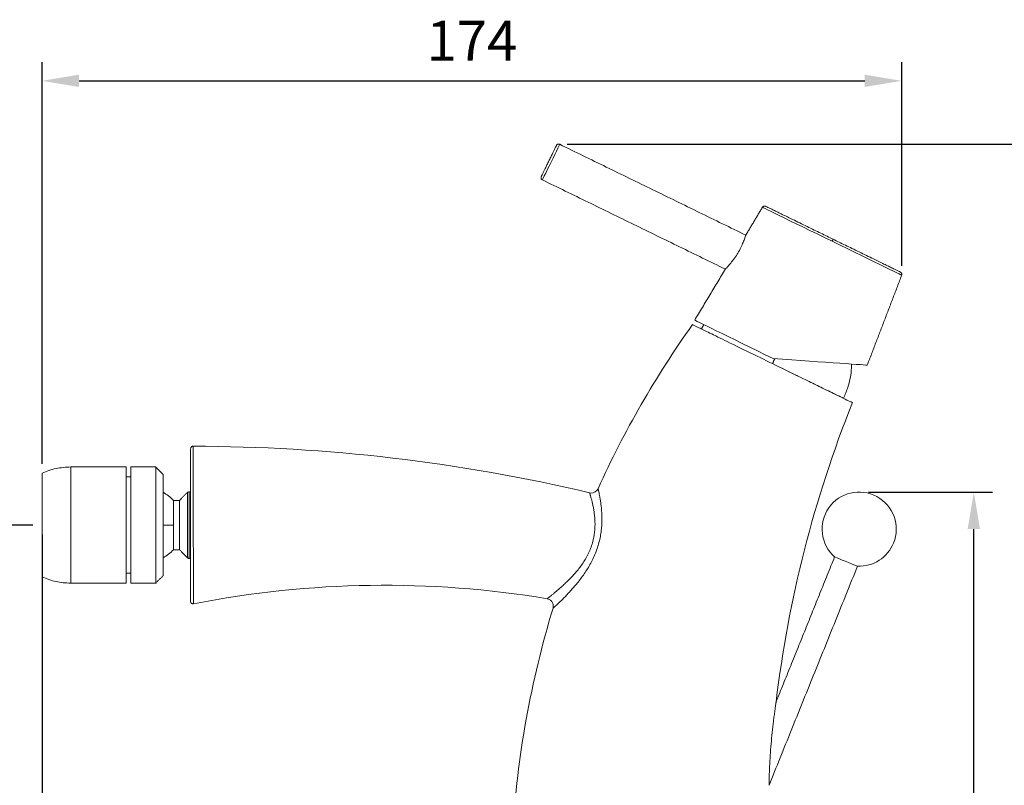
# Model space of a CAD drawing. Units: millimetres. Extents: x 96 to 4562, y -262 to 923.
# Drawn here: x 197 to 264, y 755 to 806 of the extents above; entities that cross this region are included whole.
import ezdxf

# ---------------------------------------------------------------- set-up
doc = ezdxf.new("R2010")
doc.units = ezdxf.units.MM
doc.header["$PDMODE"] = 35
doc.layers.add('A1', color=2, linetype='Continuous')
doc.layers.add('DIM', color=6, linetype='Continuous')
doc.styles.add('勝泰-2.7', font='simplex.shx', dxfattribs={"height": 2.7, "bigfont": 'chineset.shx'})
doc.dimstyles.new('正常', dxfattribs={"dimtxt": 2.7, "dimasz": 2.5, "dimexe": 1.25, "dimexo": 0.625, "dimgap": 1, "dimtad": 1, "dimdsep": 46, "dimtxsty": '勝泰-2.7', "dimcen": 2.5, "dimadec": 1, "dimazin": 0, "dimtfac": 1, "dimtmove": 0, "dimatfit": 3, "dimfxl": 0, "dimarcsym": 0})

# ---------------------------------------------------------------- blocks, each defined once
blk = doc.blocks.new('*D74')
at = {"layer": 'Defpoints', "color": 0, "ltscale": 10}
for p in [(233.6597975814556, 797.9120908350193), (247.8104732159376, 740.7476446841888), (269.9601961484005, 740.7476446841887)]:
    blk.add_point(p, dxfattribs=at)
at = {"layer": 'DIM', "color": 0, "lineweight": -2, "ltscale": 10}
for p, q in [((234.2847975814556, 797.9120908350193), (271.2101961484005, 797.9120908350192)), ((269.9601961484005, 795.4120908350192), (269.9601961484005, 743.2476446841887)), ((248.4354732159376, 740.7476446841888), (271.2101961484005, 740.7476446841887))]:
    blk.add_line(p, q, dxfattribs=at)
at = {"layer": 'DIM', "color": 0, "ltscale": 10}
for points in [[(269.5435294817339, 795.4120908350192), (270.3768628150672, 795.4120908350192), (269.9601961484005, 797.9120908350192)], [(269.5435294817339, 743.2476446841887), (270.3768628150672, 743.2476446841887), (269.9601961484005, 740.7476446841887)]]:
    blk.add_solid(points, dxfattribs=at)
at = {"layer": 'DIM', "color": 0, "ltscale": 10, "insert": (267.6101961484004, 769.3298677596041), "char_height": 2.7, "attachment_point": 5, "rotation": 90, "style": '勝泰-2.7'}
blk.add_mtext('172', dxfattribs=at)
blk = doc.blocks.new('*D75')
at = {"layer": 'Defpoints', "color": 0, "ltscale": 10}
for p in [(253.9864170919775, 774.4597235780534), (261.7221470611694, 774.4597235780533), (238.1302463512606, 681.485514157117)]:
    blk.add_point(p, dxfattribs=at)
at = {"layer": 'DIM', "color": 0, "lineweight": -2, "ltscale": 10}
for p, q in [((254.6114170919775, 774.4597235780534), (262.9721470611694, 774.4597235780533)), ((261.7221470611694, 683.9855141571169), (261.7221470611694, 771.9597235780533)), ((238.7552463512606, 681.485514157117), (262.9721470611694, 681.4855141571169))]:
    blk.add_line(p, q, dxfattribs=at)
at = {"layer": 'DIM', "color": 0, "ltscale": 10}
for points in [[(261.3054803945027, 771.9597235780533), (262.1388137278361, 771.9597235780533), (261.7221470611694, 774.4597235780533)], [(261.3054803945027, 683.9855141571169), (262.1388137278361, 683.9855141571169), (261.7221470611694, 681.4855141571169)]]:
    blk.add_solid(points, dxfattribs=at)
at = {"layer": 'DIM', "color": 0, "ltscale": 10, "insert": (259.3721470611692, 727.9726188675852), "char_height": 2.7, "attachment_point": 5, "rotation": 90, "style": '勝泰-2.7'}
blk.add_mtext('394', dxfattribs=at)
blk = doc.blocks.new('*D76')
at = {"layer": 'Defpoints', "color": 0, "ltscale": 10}
for p in [(198.8610552473465, 772.2333934719097), (239.143806370457, 749.4866959317176), (239.143806370457, 740.7476446841888)]:
    blk.add_point(p, dxfattribs=at)
at = {"layer": 'DIM', "color": 0, "lineweight": -2, "ltscale": 10}
for p, q in [((198.8610552473465, 771.6083934719097), (198.8610552473465, 748.2366959317176)), ((239.143806370457, 741.3726446841888), (239.143806370457, 750.7366959317176)), ((201.3610552473465, 749.4866959317176), (236.643806370457, 749.4866959317176))]:
    blk.add_line(p, q, dxfattribs=at)
at = {"layer": 'DIM', "color": 0, "ltscale": 10}
for points in [[(201.3610552473465, 749.9033625983842), (201.3610552473465, 749.070029265051), (198.8610552473465, 749.4866959317176)], [(236.643806370457, 749.9033625983842), (236.643806370457, 749.070029265051), (239.143806370457, 749.4866959317176)]]:
    blk.add_solid(points, dxfattribs=at)
at = {"layer": 'DIM', "color": 0, "ltscale": 10, "insert": (219.0024308089017, 751.8366959317176), "char_height": 2.7, "attachment_point": 5, "style": '勝泰-2.7'}
blk.add_mtext('121', dxfattribs=at)
blk = doc.blocks.new('*D77')
at = {"layer": 'Defpoints', "color": 0, "ltscale": 10}
for p in [(198.8610552473465, 772.2333934719097), (194.2950583179652, 740.7476446841888), (230.4771395249763, 740.7476446841888)]:
    blk.add_point(p, dxfattribs=at)
at = {"layer": 'DIM', "color": 0, "lineweight": -2, "ltscale": 10}
for p, q in [((198.2360552473465, 772.2333934719097), (193.0450583179652, 772.2333934719097)), ((194.2950583179652, 769.7333934719097), (194.2950583179652, 743.2476446841888)), ((229.8521395249763, 740.7476446841888), (193.0450583179652, 740.7476446841888))]:
    blk.add_line(p, q, dxfattribs=at)
at = {"layer": 'DIM', "color": 0, "ltscale": 10}
for points in [[(193.8783916512985, 769.7333934719097), (194.7117249846318, 769.7333934719097), (194.2950583179652, 772.2333934719097)], [(193.8783916512985, 743.2476446841888), (194.7117249846318, 743.2476446841888), (194.2950583179652, 740.7476446841888)]]:
    blk.add_solid(points, dxfattribs=at)
at = {"layer": 'DIM', "color": 0, "ltscale": 10, "insert": (191.9450583179651, 756.4905190780493), "char_height": 2.7, "attachment_point": 5, "rotation": 90, "style": '勝泰-2.7'}
blk.add_mtext('95', dxfattribs=at)
blk = doc.blocks.new('*D79')
at = {"layer": 'Defpoints', "color": 0, "ltscale": 10}
for p in [(256.8583601935306, 802.184875989311), (256.8583601935306, 789.0785278692574), (198.8610552473466, 775.7301968152058)]:
    blk.add_point(p, dxfattribs=at)
at = {"layer": 'DIM', "color": 0, "lineweight": -2, "ltscale": 10}
for p, q in [((198.8610552473466, 776.3551968152058), (198.8610552473466, 803.434875989311)), ((256.8583601935306, 789.7035278692574), (256.8583601935306, 803.434875989311)), ((201.3610552473466, 802.184875989311), (254.3583601935306, 802.184875989311))]:
    blk.add_line(p, q, dxfattribs=at)
at = {"layer": 'DIM', "color": 0, "ltscale": 10}
for points in [[(201.3610552473466, 802.6015426559776), (201.3610552473466, 801.7682093226443), (198.8610552473466, 802.184875989311)], [(254.3583601935306, 802.6015426559776), (254.3583601935306, 801.7682093226443), (256.8583601935306, 802.184875989311)]]:
    blk.add_solid(points, dxfattribs=at)
at = {"layer": 'DIM', "color": 0, "ltscale": 10, "insert": (227.8597077204386, 804.534875989311), "char_height": 2.7, "attachment_point": 5, "style": '勝泰-2.7'}
blk.add_mtext('174', dxfattribs=at)

msp = doc.modelspace()

# ---------------------------------------------------------------- linework, layer by layer
at = {"layer": 'A1', "linetype": 'Continuous', "lineweight": 15}
for p, q in [((200.7943890217542, 772.2333934719097), (200.7943890217543, 776.1500593835842)), ((204.5277209802072, 776.1500593835842), (204.5277209802072, 768.3167250767083)), ((204.8610549890598, 768.3167250767083), (204.8610549890598, 776.1500593835842)), ((206.5277225497962, 768.3167250767083), (206.5277225497962, 776.1500593835842)), ((207.0277210795482, 775.6500583703053), (207.0277210795482, 768.8167260899872)), ((207.7196465654771, 772.2333934719097), (207.7196465654771, 773.9000585491192)), ((208.1363128347795, 773.9000585491192), (208.1363128347795, 770.5667259111733)), ((208.6708299044371, 774.4345781023037), (208.6708299044371, 770.0322088415157)), ((208.7886807047923, 769.9833926374447), (208.7886807047923, 774.4833918228478)), ((235.8823324092825, 774.3957556103401), (235.8025391746163, 774.4079571778309)), ((200.7943890217543, 768.3167250767083), (200.7943890217542, 772.2333934719097)), ((207.7196465654771, 772.2333934719097), (207.7196465654771, 770.5667259111733))]:
    msp.add_line(p, q, dxfattribs=at)
at = {"layer": 'A1', "linetype": 'Continuous', "lineweight": 15, "flags": 128}
for points in [[(232.6182079040607, 795.5075047229461), (232.6328619543314, 795.5375504309666), (232.6760908438364, 795.6261825377476), (232.7457258327404, 795.7689555301995), (232.838275703152, 795.9587118838958), (232.949099364241, 796.1859347238869), (233.0726399246454, 796.4392296289138), (233.2027022265991, 796.705895842585), (233.3327645285526, 796.9725620562565), (233.4563050889572, 797.2258569612832), (233.5671293709278, 797.4530798012745), (233.6596792413393, 797.6428361549706), (233.7293142302433, 797.7856091474227), (233.7725431197484, 797.8742412542038), (233.7871971700191, 797.9042869622242)], [(247.4643217249313, 793.6603071108193), (247.4712097866932, 793.656949382497), (247.5261975550254, 793.6301272923481), (247.6355279955864, 793.5768059705429), (247.7979189876318, 793.4976013317437), (248.0114675287008, 793.3934471820526), (248.2736696028312, 793.265565416687), (248.5814506037632, 793.1154461517663), (248.9312032087246, 792.944862625473), (249.3188258730968, 792.7558066263528), (249.7397737427154, 792.5504934603703), (250.1891132914623, 792.3313371156387), (250.6615757170915, 792.100905558937), (251.1516202711662, 791.8618909333877), (251.6535037978092, 791.6171095584564), (252.1613403383493, 791.3694174900384)], [(252.1613403383493, 791.3694174900384), (252.6691781206528, 791.1217303886742), (253.1710604055324, 790.8769440466892), (253.6611062013706, 790.6379343881936), (254.1335673852363, 790.4074978644383), (254.5829069339832, 790.1883415197067), (255.0038560453653, 789.9830333207778), (255.3914787097374, 789.7939773216576), (255.7412300729354, 789.6233888283105), (256.0490110738674, 789.4732745304436), (256.3112131479978, 789.345392765078), (256.5247616890668, 789.2412386153869), (256.6871533019939, 789.1620339765877), (256.7964831216732, 789.1087076877288), (256.8514708900054, 789.0818905646336), (256.8583601935306, 789.0785278692574)], [(248.1953404072523, 783.4596228415501), (247.6558804982503, 783.7227326447498), (247.1227212969064, 783.9827728087437), (246.6012203915516, 784.2371256962151), (246.0966198865175, 784.4832332744927), (245.6139917645454, 784.7186269178719), (245.1581869744857, 784.9409423087768), (244.7337863816419, 785.1479343389205), (244.3450554434061, 785.3375317468972), (243.995901989301, 785.5078222170205), (243.6898349323471, 785.6571020498604), (243.4299304310083, 785.7838662281365), (243.2188011555472, 785.8868431860935), (243.058568658789, 785.9649898424477), (242.9508441287875, 786.0175313368172), (242.8967097623745, 786.0439361944527), (242.8899300444722, 786.0472442522378)], [(254.5313886526823, 783.0165616487197), (254.5010362290939, 783.0186825806629), (254.4102645639181, 783.0250304753315), (254.2599279903968, 783.0355457280807), (254.0514371517896, 783.050124030782), (253.7867527925571, 783.0686312729847), (253.4683609230915, 783.0908936078083), (253.0992554350296, 783.1167073860497), (252.6829033318758, 783.1458192879688), (252.2232174102068, 783.1779660597176), (251.7245177650054, 783.2128347769112), (251.1914895697037, 783.2501075481109), (250.6291445815166, 783.2894317125015), (250.0427640203237, 783.3304347410531), (249.4378606948852, 783.3727341706287), (248.8201175355514, 783.4159326369297), (248.1953404072523, 783.4596228415501)], [(253.8761138144731, 769.4621574694645), (253.8475482884645, 769.4736984188091), (253.7637963119745, 769.5075364723534), (253.6310716692209, 769.5611607844364), (253.4592153354088, 769.6305952285461), (253.2609752539396, 769.7106914534897), (253.0510526620944, 769.7955038959515), (252.8450167897939, 769.8787492329609), (252.6581487778425, 769.9542484496765), (252.5043067061504, 770.0164036765427), (252.3949023806651, 770.0606054876976), (252.3380482418934, 770.0835781112046), (252.3308075193166, 770.0865012223255)]]:
    msp.add_lwpolyline(points, dxfattribs=at)
at = {"layer": 'A1', "linetype": 'Continuous', "lineweight": 15}
for centre, radius, start, end in [((235.9177756590653, 774.8944967307802), 0.4999999999902077, 265.9350801498796, 335.6038118035818), ((253.9864170919775, 771.9597235780509), 2.500000000002582, 337.9999999999989, 228.5287799552472), ((253.9864170919775, 771.9597235780509), 2.500000000002582, 267.4712200447549, 337.9999999999989), ((209.0529787170342, 767.0847737518554), 0.1666666665589112, 180, 208.4980098846367), ((209.0529787170342, 767.0847737518554), 0.1666666665589151, 247.835499773691, 281.1419874364473)]:
    msp.add_arc(centre, radius, start, end, dxfattribs=at)
for points, knots in [([(233.5643366449674, 797.8275509491295), (233.560316380206, 797.8193092661559), (233.5512108241735, 797.8006425587189), (233.4819784031793, 797.658690857234), (233.3896946475636, 797.4694805143902), (233.2937213192851, 797.2727078046252), (233.178842824841, 797.0371744979857), (233.0529046760768, 796.7789571918097), (232.9269624260867, 796.5207421120788), (232.8120853889936, 796.2852096509127), (232.7161127482054, 796.0884368473885), (232.6238288326847, 795.899226596413), (232.5545964834507, 795.757274876767), (232.5454909180849, 795.7386081716922), (232.5414706492027, 795.7303664897613)], [0, 0, 0, 0, 0.09031837527821869, 0.2045633995936551, 0.2714202009221017, 0.3439364209838751, 0.4207854640160115, 0.500000636906746, 0.5792145973105758, 0.6560636403427123, 0.7285797990778983, 0.7954366004063449, 0.9096816247217813, 0.9999999999999999, 0.9999999999999999, 0.9999999999999999, 0.9999999999999999]), ([(233.7871971700191, 797.9042869622242), (233.7646818461087, 797.9119998139519), (233.7178259737645, 797.928050766512), (233.6478177308571, 797.9120344712023), (233.5939939351667, 797.8759070505243), (233.5739623840377, 797.8432456808923), (233.5643366449674, 797.8275509491295)], [0, 0, 0, 0, 0.2702619308326873, 0.562432882645283, 0.7897363578921596, 1, 1, 1, 1]), ([(232.5414706492027, 795.7303664897613), (232.5337580541409, 795.7078501560457), (232.5177082700063, 795.6609940339829), (232.5337223016913, 795.5909851008246), (232.5698515426839, 795.5371627778304), (232.6025130669086, 795.5171307230917), (232.6182079040607, 795.5075047229461)], [0, 0, 0, 0, 0.27027112232095, 0.5624297835301469, 0.789734451987831, 0.9999999999999999, 0.9999999999999999, 0.9999999999999999, 0.9999999999999999]), ([(247.6802445176839, 793.7242678617172), (247.6614580914728, 793.7311167894152), (247.6225148951282, 793.7453142281988), (247.5587868493267, 793.7378500120087), (247.5012743015241, 793.7094011796457), (247.4763468952365, 793.6762833861712), (247.4643217249313, 793.6603071108193)], [0, 0, 0, 0, 0.2412022565025745, 0.4999986015523614, 0.7587955241023637, 1, 1, 1, 1]), ([(247.6802445176839, 793.7242678617172), (247.6870690636684, 793.7209395248567), (247.7006654541951, 793.7143085536736), (247.8091847211195, 793.6613833349991), (247.9771524144633, 793.5794524312232), (248.2036297539497, 793.4689964071467), (248.4778899427171, 793.335228821287), (248.7902939258408, 793.1828581253924), (249.1305044422811, 793.0169282839142), (249.5225932410863, 792.8256986744293), (249.9660001838722, 792.6094274598945), (250.4562219669015, 792.3703352219463), (250.9336674253391, 792.137466220107), (251.3887547817016, 791.9155032555707), (251.8154755042779, 791.7073842369081), (252.0934740436059, 791.5717916294757), (252.2280342105627, 791.5061604792606)], [0, 0, 0, 0, 0.07946534630357135, 0.1583170344430804, 0.2359694884986601, 0.3118895721377108, 0.3856166429721316, 0.4567739950346489, 0.5250742374505732, 0.5903180242098173, 0.6708689482145311, 0.7472435159603326, 0.8193011577975838, 0.8832271582176985, 0.9434782171006072, 1, 1, 1, 1]), ([(244.9701063805421, 789.5016711766255), (244.9668025840504, 789.49822730136), (244.9543918220676, 789.4852903313247), (245.0391697234113, 789.5734132190446), (245.2075876426223, 789.7586434676882), (245.4444719186479, 790.0451464686178), (245.6503429172941, 790.3340833719749), (245.8408236071432, 790.6378849089396), (246.0105368333398, 790.9469610575998), (246.1711586959498, 791.3068592613513), (246.2759921688557, 791.5907309937477), (246.3305744290851, 791.7633818121824), (246.3316521800609, 791.7672220710848), (246.3321029368639, 791.7688282146783)], [0, 0, 0, 0, 0.03694724268924046, 0.1387928814820734, 0.2422015054116261, 0.350116409638487, 0.4604941769933221, 0.5024842101127698, 0.6067261801807221, 0.7109442462865249, 0.8160579009529019, 0.923068357767572, 1, 1, 1, 1]), ([(252.1613403383493, 791.3694174900384), (252.1710193090375, 791.3892627287928), (252.1910717374817, 791.4303771450768), (252.213105198756, 791.475551806243), (252.2258888497345, 791.5017649079359), (252.2273358046605, 791.5047295344441), (252.2280342105627, 791.5061604792606)], [0, 0, 0, 0, 0.2713437215760306, 0.5621569416697528, 0.7886650298068475, 1, 1, 1, 1]), ([(256.7758251452049, 789.288058063858), (256.7690005731338, 789.2913861943896), (256.7554041306353, 789.298016754508), (256.6468852778059, 789.3509450084836), (256.4789161404585, 789.4328646043537), (256.2524396102301, 789.5433330897997), (255.978180325963, 789.6770906375443), (255.6657750273412, 789.8294619074146), (255.3255653954473, 789.9953984283788), (254.9334407188123, 790.1866451222604), (254.48999466986, 790.4029312711605), (253.9997583977836, 790.6420310745906), (253.522317150195, 790.8749038988701), (253.0672457157455, 791.0968464149054), (252.6405283478447, 791.3049797200144), (252.3625723213345, 791.4405438393469), (252.2280342105627, 791.5061604792606)], [0, 0, 0, 0, 0.0794653540357108, 0.1583170498476491, 0.2359694493277738, 0.3118896547023749, 0.3856165167603208, 0.4567739189095884, 0.5250744079798227, 0.5903181471201692, 0.6708882266985514, 0.7472625511098216, 0.8193014400282033, 0.8832460486351797, 0.9434879817538931, 1, 1, 1, 1]), ([(256.8583601935306, 789.0785278692574), (256.863545684568, 789.0978409394327), (256.8742944452109, 789.1378740948476), (256.8613055333942, 789.2007098584172), (256.8279500294402, 789.2555211921065), (256.7927878995756, 789.2774697436803), (256.7758251452049, 789.288058063858)], [0, 0, 0, 0, 0.2412155918521126, 0.5000044627578801, 0.7587944326093456, 1, 1, 1, 1]), ([(253.529334926174, 780.4871909229812), (253.529334926174, 780.4871909229812), (253.3263826755082, 780.5861773493148), (252.4625414938453, 781.0075008449819), (251.3245026965167, 781.5625594536496), (249.8955421575226, 782.2595100763174), (248.4994283815284, 782.940440261985), (246.7765023148689, 783.7807674526532), (245.1272575748758, 784.5851578586546), (243.8888688962143, 785.1891603746556), (242.9893877162183, 785.6278666589894), (242.7438063705526, 785.747644684323), (242.7438063705526, 785.747644684323)], [0, 0, 0, 0, 0.11785252311335, 0.192117429969917, 0.323717116822576, 0.3901802407234981, 0.471944130859727, 0.5747551973957191, 0.6921174299699169, 0.7868133213115219, 0.871467260289561, 1, 1, 1, 1]), ([(250.1897850854793, 782.1159975543351), (249.9408372469536, 782.2374189949649), (249.4688686191241, 782.4676162566177), (248.9622490549874, 782.7147095863614), (248.7228545520305, 782.8314693584771)], [0, 0, 0, 0, 0.5274669201439672, 1, 1, 1, 1]), ([(252.9301384313503, 780.7794379010529), (253.0393157848482, 781.029760054734), (253.2586948409707, 781.5327529927544), (253.4144597421027, 782.2828669419821), (253.476974177752, 782.8069492498141), (253.4661298660956, 783.056864260443), (253.4646418416103, 783.0911568616561)], [0, 0, 0, 0, 0.3415822607832225, 0.6863693940007228, 0.9569645325716835, 1, 1, 1, 1]), ([(252.9151851160923, 780.7867320194573), (252.9149391282589, 780.7868518459513), (252.9143356912479, 780.7871457943975), (252.7547865056495, 780.8649643169306), (252.4680334826182, 781.0048208043509), (252.0477215545276, 781.2098231397479), (251.5804332431312, 781.4377325363134), (251.2164348833212, 781.6152677483801), (251.0647638860941, 781.6892431989045)], [0, 0, 0, 0, 0.1273809335442992, 0.3124803724131389, 0.4975798044342306, 0.6826793133629098, 0.8677786762331405, 1, 1, 1, 1]), ([(208.886312050457, 777.3820111825221), (208.886312050457, 777.4016647502874), (208.8898962280063, 777.4228708928783), (208.9061638585455, 777.4639307252729), (208.918902620335, 777.4836567326267), (208.9514931902129, 777.5162084455624), (208.9712343807022, 777.5289236654316), (209.0123135909514, 777.5451423005848), (209.0335239943349, 777.5487011769519), (209.0531775481237, 777.5486777305221)], [0, 0, 0, 0, 0.25, 0.25, 0.5, 0.5, 0.75, 0.75, 1, 1, 1, 1]), ([(208.886312050457, 767.0847737518554), (208.886312050457, 767.0847737518554), (208.886312050457, 767.0923937945221), (208.886312050457, 767.1229699834109), (208.886312050457, 767.1460499145221), (208.886312050457, 767.238184134522), (208.886312050457, 767.3298394045221), (208.886312050457, 767.5120652405221), (208.886312050457, 767.5803184618553), (208.886312050457, 767.732566381322), (208.886312050457, 767.8162783381888), (208.886312050457, 768.0868368021888), (208.886312050457, 768.2939709991888), (208.886312050457, 768.6458919671888), (208.886312050457, 768.7707061111887), (208.886312050457, 769.0298996431889), (208.886312050457, 769.1646805988554), (208.886312050457, 769.4447946205221), (208.886312050457, 769.5901361651888), (208.886312050457, 769.8916280322999), (208.886312050457, 770.048710105922), (208.886312050457, 770.5278163923222), (208.886312050457, 770.8584517719664), (208.886312050457, 771.3719961986332), (208.886312050457, 771.5472026630554), (208.8863120504569, 771.897715694522), (208.886312050457, 772.0726529661888), (208.886312050457, 772.4219104708554), (208.886312050457, 772.5962306521888), (208.886312050457, 772.9442486521887), (208.886312050457, 773.1186909207888), (208.886312050457, 773.6359874663888), (208.886312050457, 773.9660457538554), (208.886312050457, 774.4404958038554), (208.886312050457, 774.5951734001887), (208.886312050457, 774.8974200770776), (208.886312050457, 775.044387295522), (208.886312050457, 775.4638328275221), (208.886312050457, 775.7190421840776), (208.886312050457, 776.0675402594109), (208.886312050457, 776.1782277049888), (208.886312050457, 776.386451233522), (208.886312050457, 776.482841937522), (208.886312050457, 776.7499242750221), (208.886312050457, 776.8989035325221), (208.886312050457, 777.079565996522), (208.886312050457, 777.1327347539886), (208.886312050457, 777.2236545598554), (208.886312050457, 777.2612682505221), (208.886312050457, 777.351579212022), (208.886312050457, 777.3820111825221), (208.886312050457, 777.3820111825221)], [0, 0, 0, 0, 0.03124999999999956, 0.03124999999999956, 0.06249999999999922, 0.06249999999999922, 0.1249999999999984, 0.1249999999999984, 0.1562499999999982, 0.1562499999999982, 0.187499999999998, 0.187499999999998, 0.2499999999999976, 0.2499999999999976, 0.2812499999999976, 0.2812499999999976, 0.3124999999999977, 0.3124999999999977, 0.3437499999999978, 0.3437499999999978, 0.3749999999999979, 0.3749999999999979, 0.437499999999998, 0.437499999999998, 0.4687499999999981, 0.4687499999999981, 0.4999999999999982, 0.4999999999999982, 0.5312499999999982, 0.5312499999999982, 0.5624999999999983, 0.5624999999999983, 0.6249999999999984, 0.6249999999999984, 0.6562499999999984, 0.6562499999999984, 0.6874999999999984, 0.6874999999999984, 0.7499999999999987, 0.7499999999999987, 0.7812499999999988, 0.7812499999999988, 0.8124999999999988, 0.8124999999999988, 0.8749999999999994, 0.8749999999999994, 0.9062499999999996, 0.9062499999999996, 0.9374999999999998, 0.9374999999999998, 1, 1, 1, 1]), ([(209.0531775497365, 777.5486777302982), (209.0531777090406, 777.5483451424661), (209.053178027384, 777.5476805200326), (209.0531806088568, 777.5423210130264), (209.0531847616637, 777.5337991271829), (209.0531906931972, 777.5218271095725), (209.0531984473414, 777.506514427672), (209.053208145118, 777.4878641752817), (209.0532199197147, 777.4659076384226), (209.0532339330307, 777.4406683462082), (209.053250371014, 777.4121716761814), (209.0532694425831, 777.3804422891067), (209.0532913853632, 777.3455048227852), (209.0533164407483, 777.3073836833121), (209.0533449444467, 777.2661031972136), (209.0533769874316, 777.2216872236481), (209.0534472257889, 777.1306940284085), (209.0535645515018, 776.973874559229), (209.0537825806277, 776.7207994908852), (209.0541163195536, 776.421025961202), (209.0546997388536, 775.9717170813108), (209.0555900894398, 775.3059713059708), (209.0572062668184, 774.5346134691508), (209.0587533996238, 773.8558777428623), (209.0605655367191, 773.1606140990111), (209.0631956465359, 772.2486883205997), (209.0668960282038, 771.1637376563805), (209.0709066872294, 770.1298814041097), (209.0741399901034, 769.3459225076726), (209.076569134981, 768.7877702671703), (209.0788077424186, 768.2744442162791), (209.0813477003476, 767.7370332196513), (209.083127489291, 767.3461388884258), (209.0841938531989, 767.1271052375771), (209.084667901046, 767.0283989214531), (209.0849368478139, 766.9731682064265), (209.0850799219286, 766.9435239675745), (209.0851693125772, 766.9247510291775), (209.0851801157499, 766.9224196384064), (209.0851855424195, 766.9212485299258)], [0, 0, 0, 0, 0.008476479255692348, 0.01693885862753493, 0.02538627448302662, 0.03381785213780217, 0.04223271669595376, 0.05063000364626475, 0.05900886923421864, 0.06736850062889123, 0.07570812590269961, 0.08402702384047839, 0.09232453359248002, 0.1006000641836925, 0.1088531038892792, 0.1170832294830431, 0.1252901141450869, 0.1559906911941537, 0.1870301629963897, 0.2183795121733531, 0.2500208996126853, 0.3105689031190717, 0.3746533222574296, 0.4045851719852398, 0.4369943971046947, 0.4994462376784675, 0.5620375150419836, 0.624335874709066, 0.6869085789995281, 0.7187550192929686, 0.7495772044755308, 0.8130597847570438, 0.8745576195619615, 0.9058664295653958, 0.9369643506591177, 0.9524936715504703, 0.9681784660463624, 0.9840153488030867, 1, 1, 1, 1]), ([(200.7943890217543, 776.1500593835842), (200.4610687105405, 776.1321073197848), (199.7944291515324, 776.0962032494601), (199.1721795512055, 775.8543296973962), (198.8610552473466, 775.7333931142819)], [0, 0, 0, 0, 0.500000797596911, 0.9999999999999999, 0.9999999999999999, 0.9999999999999999, 0.9999999999999999]), ([(198.8610552473466, 775.7301968152058), (198.8610552473466, 775.7229523636445), (198.8610552473466, 775.7081623020224), (198.8610552473466, 775.5619277845917), (198.8610552473465, 775.3279575738209), (198.8610552473466, 775.001326023883), (198.8610552473465, 774.6000260236954), (198.8610552473466, 774.1274260581549), (198.8610552473465, 773.6055846788543), (198.8610552473465, 773.0399527350473), (198.8610552473466, 772.5771554983296), (198.8610552473465, 772.3055870996377), (198.8610552473465, 772.2333934719097)], [0, 0, 0, 0, 0.1016107693617836, 0.2074455916511174, 0.3163495551513111, 0.4221844862977825, 0.5310882677864766, 0.636923195058004, 0.7458270520122581, 0.851662151069804, 0.9605659292641361, 1, 1, 1, 1]), ([(236.3731312316504, 774.68797481293), (236.3732010803509, 774.687692468314), (236.3733407922532, 774.6871277204646), (236.374463184571, 774.682561331063), (236.376244686346, 774.6752751722718), (236.37955946899, 774.6616580030397), (236.3853945107609, 774.6375623657398), (236.3980781273989, 774.5841251296749), (236.4198411574598, 774.4899836291709), (236.4531164085377, 774.3338583791106), (236.4910071411751, 774.1370953113133), (236.5307328567824, 773.9023290244063), (236.5688112965231, 773.6325896216522), (236.6018960641447, 773.3310837552804), (236.6256770291612, 773.001562688223), (236.6354959366824, 772.6476231699055), (236.6261286078136, 772.2711655077521), (236.592813205914, 771.8760128908766), (236.5315639870125, 771.4690805364651), (236.4390950802302, 771.0561615631545), (236.3148153951198, 770.6437787064015), (236.1603053947238, 770.2383882685417), (235.9795478418704, 769.8465966801161), (235.776740146974, 769.4714719657095), (235.5567015494236, 769.1157496152148), (235.3253616186581, 768.7806774109856), (235.0881649225535, 768.4668299162622), (234.8490599247455, 768.1735938803727), (234.612760542063, 767.9019178539195), (234.3077076292734, 767.5691356511584), (234.0255770902012, 767.2810758688768), (233.785109464671, 767.0467280629899), (233.6289732508283, 766.8989038160225), (233.5017313635984, 766.7808233110179), (233.4227049120999, 766.7088882190174), (233.3776562912963, 766.6682434056002), (233.3533577287684, 766.6464551381359), (233.3380519881874, 766.6328323788618), (233.3361520982775, 766.6311559881331), (233.3352018700208, 766.6303175427938)], [0, 0, 0, 0, 0.007873243392681402, 0.01574812136211494, 0.02362934889542623, 0.03152160787957545, 0.04715501166169839, 0.06279049619586745, 0.09396014320988776, 0.1250147153458805, 0.1563894578619866, 0.1874957284431851, 0.2186113794909898, 0.2499841146646736, 0.2811540222726178, 0.3121833889143606, 0.3433955845824208, 0.3747861365159751, 0.4061705005531656, 0.4373374286814159, 0.4687711920212438, 0.5002432850771983, 0.5314670526266679, 0.5626429403591623, 0.5940554400315635, 0.6252708216102036, 0.6563888550364566, 0.6876591916514416, 0.7190257292284443, 0.7501805389598997, 0.8126784521701489, 0.8438599262269869, 0.8747841820049447, 0.9062565817644527, 0.9373333964920535, 0.9530667653126745, 0.968728907743531, 0.9843597908893286, 1, 1, 1, 1]), ([(207.7196465654771, 773.9000585491192), (207.6163247645917, 774.00569311259), (207.4096810161142, 774.2169623895228), (207.155041118664, 774.3669452892852), (207.0277210795482, 774.4419367924065)], [0, 0, 0, 0, 0.4999996450247048, 1, 1, 1, 1]), ([(208.6708299044371, 774.4345781023037), (208.6903704393569, 774.4500503540112), (208.725264202006, 774.4776793355584), (208.7693034644494, 774.4816463428183), (208.7886807047923, 774.4833918228478)], [0, 0, 0, 0, 0.560000797746753, 1, 1, 1, 1]), ([(232.9391242261468, 767.26901396989), (232.9393479613782, 767.2691835419298), (232.9397959742644, 767.2695230971194), (232.9434108192123, 767.2722747821751), (232.9491793968343, 767.2766820465454), (232.9573155643973, 767.2829177847216), (232.9677635596388, 767.2909500435778), (232.9805401497633, 767.300801149612), (232.9956439306607, 767.3124796667862), (233.0297745025526, 767.3389384060813), (233.0978894340496, 767.392061637682), (233.199618279514, 767.4729236674762), (233.2961991561514, 767.5507919277436), (233.4003335812548, 767.6356919220455), (233.5473340273119, 767.7575319519513), (233.7443394879056, 767.9263477017228), (233.9581538458539, 768.1164630653191), (234.1467139117568, 768.2913246364556), (234.3021492979617, 768.441221572354), (234.4604231705747, 768.5982694393042), (234.661014010497, 768.8069610645196), (234.9013728496441, 769.0777361722728), (235.13735682523, 769.3699153305467), (235.3633397345216, 769.6841066254731), (235.5720788731169, 770.0205860462537), (235.7565303698939, 770.3776469064451), (235.9110161751262, 770.7518147787579), (236.0303148964709, 771.1364228525772), (236.1114594586704, 771.5212611740778), (236.1565024522246, 771.8989882893425), (236.1707713337853, 772.2620592120752), (236.1600145184012, 772.6054839288877), (236.130942062081, 772.9253735734314), (236.0965735851223, 773.171362394145), (236.0654599166683, 773.3548017812732), (236.0328170812355, 773.5282317201827), (235.9903702037827, 773.7259958007612), (235.9403052363022, 773.9315198707584), (235.9019479785834, 774.0748695478601), (235.8747455724806, 774.1709466599555), (235.856388573226, 774.233626768578), (235.8404931823725, 774.2865493057111), (235.8269494705542, 774.3306110274862), (235.8161681370029, 774.3651678782066), (235.8083814522606, 774.3898011535781), (235.8034643396752, 774.4051225853634), (235.802846806003, 774.4070150044524), (235.802539304524, 774.4079573363365)], [0, 0, 0, 0, 0.007754576495827079, 0.01552795316676562, 0.02332170842371356, 0.03113738834928838, 0.0389765166715294, 0.04684060497878086, 0.05473116313717753, 0.06264970987217708, 0.09335879035916095, 0.1252330063826314, 0.1405053011767697, 0.1561936027616379, 0.1872813180287243, 0.2186787568648802, 0.2498877318434499, 0.2810288370023306, 0.2966494090082271, 0.3123390697969259, 0.3436830307233831, 0.3748172041501976, 0.4059898721275029, 0.4374133813009982, 0.4685956484903386, 0.4997718711881878, 0.5312638215966622, 0.5627184348910114, 0.5940785242553803, 0.6252386238253588, 0.6566550672403999, 0.6878088160655775, 0.7188351503937787, 0.7500662252533985, 0.7657803998206102, 0.7814044505847458, 0.8124978424975478, 0.8436363934393404, 0.875017728300662, 0.8908103555309049, 0.9061678569655348, 0.9218261315949258, 0.9372240225380595, 0.9531097315676089, 0.9688676449978199, 0.9844976142337057, 1, 1, 1, 1]), ([(198.8610552473465, 772.2333934719097), (198.8610552473465, 772.0153624698391), (198.8610552473465, 771.5712057170365), (198.8610552473465, 770.9554523840322), (198.8610552473466, 770.3994583336503), (198.8610552473465, 769.9238078265521), (198.8610552473466, 769.5094971508067), (198.8610552473466, 769.1766914950629), (198.8610552473465, 768.9250456786467), (198.8610552473466, 768.7802928088629), (198.8610552473465, 768.7192232224124), (198.8610552473466, 768.7355359765068), (198.8610552473466, 768.7365876450867)], [0, 0, 0, 0, 0.1189741319132046, 0.2423653682101625, 0.3482406412359548, 0.4571865486165281, 0.563061839862874, 0.6720075185109066, 0.7778829219560472, 0.8868286152998427, 0.9927039426478885, 1, 1, 1, 1]), ([(207.7196465654771, 772.2333934719097), (207.6032119505525, 772.2333934719097), (207.3952931832076, 772.2333934719097), (207.1400346881896, 772.2333934719097), (207.0277210795482, 772.2333934719097)], [0, 0, 0, 0, 0.5600005060218732, 1, 1, 1, 1]), ([(207.0277210795482, 770.024847667886), (207.155041118664, 770.0998391710075), (207.4096810161142, 770.2498220707698), (207.6163247645917, 770.4610913477024), (207.7196465654771, 770.5667259111733)], [0, 0, 0, 0, 0.5000003549752952, 1, 1, 1, 1]), ([(208.7886807047923, 769.9833926374447), (208.7639232049876, 769.9862692260874), (208.7197126925754, 769.9914060718475), (208.685766518356, 770.0197411562513), (208.6708299044371, 770.0322088415157)], [0, 0, 0, 0, 0.5599912431240222, 0.9999999999999999, 0.9999999999999999, 0.9999999999999999, 0.9999999999999999]), ([(198.8610552473466, 768.7333913460106), (199.1721795512055, 768.6124547628964), (199.7944291515324, 768.3705812108326), (200.4610687105405, 768.3346771405077), (200.7943890217543, 768.3167250767083)], [0, 0, 0, 0, 0.4999992024030889, 0.9999999999999999, 0.9999999999999999, 0.9999999999999999, 0.9999999999999999]), ([(232.939124218457, 767.2690139711888), (233.0008986496199, 767.2587078741601), (233.0664006171597, 767.2354388593963), (233.1872500541928, 767.1579112952304), (233.2419957308369, 767.1034796980023), (233.321544307131, 766.9752033615496), (233.3459689209412, 766.9019686284864), (233.3616996652606, 766.7592533408986), (233.3534283027917, 766.6902349421916), (233.3352018737903, 766.6303175551886)], [0, 0, 0, 0, 0.25, 0.25, 0.5, 0.5, 0.75, 0.75, 1, 1, 1, 1]), ([(208.9007126017015, 767.0170060609512), (208.9102504867134, 767.0003274773799), (208.9294411342812, 766.9667694276816), (208.9786335930406, 766.93343636386), (209.0338900975804, 766.9186849032162), (209.0682724681363, 766.9243401537549), (209.0851566914321, 766.927117289576)], [0, 0, 0, 0, 0.2517907887198103, 0.5066142316765295, 0.7577120091328741, 1, 1, 1, 1]), ([(233.3352018700207, 766.6303175427936), (231.8401138531199, 761.7153795974039), (230.9179199409887, 756.624002703989), (230.518619277457, 750.1141971571888), (230.4771397037903, 748.7659071001888), (230.4771397037903, 747.4143113508554)], [0.5233500580000106, 0.5233500580000106, 0.5233500580000106, 0.5233500580000106, 0.901650060800444, 0.901650060800444, 1, 1, 1, 1]), ([(248.3834567858792, 760.3164661528142), (248.3834567858854, 760.316466152866), (248.3821887690528, 760.3079341162082), (248.3779838029245, 760.2795228418038), (248.3751367247016, 760.2602426006399), (248.3655084626496, 760.1947007183942), (248.3579172977184, 760.1426100607955), (248.3421488666745, 760.0330444851318), (248.3340499932642, 759.9761418645077), (248.3177421188905, 759.8600970702307), (248.3095252428925, 759.800903263476), (248.2848844044346, 759.6209867953683), (248.2684207467246, 759.4975246167738), (248.2363885061191, 759.2500030086389), (248.2207718457345, 759.1256302716438), (248.1752600957548, 758.7511623892377), (248.1467045253598, 758.4997379162972), (248.0936628080142, 757.9941129779845), (248.069171723762, 757.7398898089282), (248.0246919673998, 757.228556978699), (248.0046697335363, 756.9708312608834), (247.9699433684518, 756.4574315519617), (247.9551710692913, 756.2007071404566), (247.9373219627703, 755.8204467255534), (247.932075597621, 755.6941583486172), (247.9231023607484, 755.4460863313124), (247.9193665980622, 755.3240802643398), (247.9148630953448, 755.1464433095812), (247.9135489628325, 755.0882383151763), (247.9113068951401, 754.9764152216305), (247.9103724863968, 754.9223371036128), (247.9092618355126, 754.8486973472415), (247.9089383843577, 754.8253422857271), (247.9083794371933, 754.7819178757543), (247.9081442520164, 754.7618346942454), (247.9077712809915, 754.7278700144917), (247.9076294028487, 754.7136472720512), (247.9074428584865, 754.6942983099265), (247.907396157384, 754.6890628125121), (247.907396157384, 754.6890628125121)], [0, 0, 0, 0, 0.01562499999999986, 0.01562499999999986, 0.03124999999999973, 0.03124999999999973, 0.06250000000000014, 0.06250000000000014, 0.09375000000000054, 0.09375000000000054, 0.125000000000001, 0.125000000000001, 0.1875000000000007, 0.1875000000000007, 0.2500000000000006, 0.2500000000000006, 0.3750000000000001, 0.3750000000000001, 0.4999999999999997, 0.4999999999999997, 0.6249999999999992, 0.6249999999999992, 0.7499999999999988, 0.7499999999999988, 0.8124999999999987, 0.8124999999999987, 0.8749999999999984, 0.8749999999999984, 0.9062499999999983, 0.9062499999999983, 0.9374999999999983, 0.9374999999999983, 0.9531249999999988, 0.9531249999999988, 0.9687499999999991, 0.9687499999999991, 0.9843749999999996, 0.9843749999999996, 1, 1, 1, 1])]:
    msp.add_open_spline(points, degree=3, knots=knots, dxfattribs=at)
for points, degree in [([(246.3387507174015, 791.7824876124394), (233.7871971700191, 797.9042869622242)], 1), ([(232.6182079040607, 795.5075047229461), (244.9627706630627, 789.4866607402496)], 1), ([(247.4643217249313, 793.6603071108193), (246.3289451324542, 791.7707256292038)], 1), ([(244.9667660369078, 789.503677866333), (242.8899300444722, 786.0472442522378)], 1), ([(254.5313886526823, 783.0165616487197), (256.8583601935306, 789.0785278692574)], 1), ([(242.743806370457, 785.7476446841888), (240.2551672934933, 782.2573283788083), (238.1255566945391, 778.5518585695829), (236.3731312316504, 774.68797481293)], 3), ([(243.5071693582931, 785.7461960926385), (243.3430023340979, 785.4553949648869)], 1), ([(248.2999080641666, 783.4523113384575), (248.1365708483854, 783.1174176747334)], 1), ([(253.5293349261236, 780.4871909228555), (250.9398456691246, 774.0031644031391), (249.2134053203195, 767.2216189203477), (248.3834567848839, 760.3164661445338)], 3), ([(235.8025393046945, 774.4079573364961), (227.0341033735494, 776.484752093188), (218.0575722884591, 777.537935610002), (209.0531775497773, 777.5486777307883)], 3), ([(204.5277209802072, 776.1500593835842), (200.7943890217543, 776.1500593835842)], 1), ([(206.5277225497962, 776.1500593835842), (204.8610549890598, 776.1500593835842)], 1), ([(207.0277210795482, 775.6500583703053), (206.5277225497962, 776.1500593835842)], 1), ([(204.8610549890598, 775.483391365879), (204.5277209802072, 775.483391365879)], 1), ([(208.1363128347795, 773.9000585491192), (207.7196465654771, 773.9000585491192)], 1), ([(208.6708299044371, 774.4345781023037), (208.1363128347795, 773.9000585491192)], 1), ([(208.8863131129344, 774.4833918228478), (208.7886807047923, 774.4833918228478)], 1), ([(207.7196465654771, 770.5667259111733), (208.1363128347795, 770.5667259111733)], 1), ([(208.1363128347795, 770.5667259111733), (208.6708299044371, 770.0322088415157)], 1), ([(208.7886807047923, 769.9833926374447), (208.8863131129344, 769.9833926374447)], 1), ([(252.3308075193166, 770.0865012223255), (248.3803172134956, 760.308695764813)], 1), ([(247.9073959562778, 754.689063063734), (253.8761138144731, 769.4621574694645)], 1), ([(204.5277209802072, 768.9833930944137), (204.8610549890598, 768.9833930944137)], 1), ([(206.5277225497962, 768.3167250767083), (207.0277210795482, 768.8167260899872)], 1), ([(209.0851855422277, 766.9212485298037), (216.9477038808055, 768.4697977438302), (225.0294692713293, 768.5886161096255), (232.9391242259558, 767.2690139701031)], 3), ([(200.7943890217543, 768.3167250767083), (204.5277209802072, 768.3167250767083)], 1), ([(204.8610549890598, 768.3167250767083), (206.5277225497962, 768.3167250767083)], 1)]:
    msp.add_open_spline(points, degree=degree, dxfattribs=at)

# ---------------------------------------------------------------- dimensions: what is measured, and where the dimension line sits
at = {"layer": 'DIM', "ltscale": 10}
for base, p1, p2, text, picture, middle in [((256.8583601935306, 802.184875989311), (198.8610552473466, 775.7301968152058), (256.8583601935306, 789.0785278692574), '174', '*D79', (227.8597077204386, 804.534875989311)), ((239.143806370457, 749.4866959317176), (198.8610552473465, 772.2333934719097), (239.143806370457, 740.7476446841888), '121', '*D76', (219.0024308089017, 751.8366959317176))]:
    dim = msp.add_linear_dim(base=base, p1=p1, p2=p2, text=text, dimstyle='正常', dxfattribs=at)
    dim.commit()
    dim.dimension.update_dxf_attribs({"geometry": picture, "text_midpoint": middle})
dim = msp.add_linear_dim(base=(269.9601961484005, 740.7476446841887), p1=(233.6597975814556, 797.9120908350193), p2=(247.8104732159376, 740.7476446841888), angle=90, text='172', dimstyle='正常', dxfattribs=at)
dim.commit()
dim.dimension.update_dxf_attribs({"geometry": '*D74', "text_midpoint": (269.9601961484004, 769.3298677596041), "dimtype": 160})
for base, p1, p2, text, picture, middle in [((261.7221470611694, 774.4597235780533), (238.1302463512606, 681.485514157117), (253.9864170919775, 774.4597235780534), '394', '*D75', (259.3721470611692, 727.9726188675852)), ((194.2950583179652, 740.7476446841888), (198.8610552473465, 772.2333934719097), (230.4771395249763, 740.7476446841888), '95', '*D77', (191.9450583179651, 756.4905190780493))]:
    dim = msp.add_linear_dim(base=base, p1=p1, p2=p2, angle=90, text=text, dimstyle='正常', dxfattribs=at)
    dim.commit()
    dim.dimension.update_dxf_attribs({"geometry": picture, "text_midpoint": middle})

doc.saveas('drawing.dxf')
